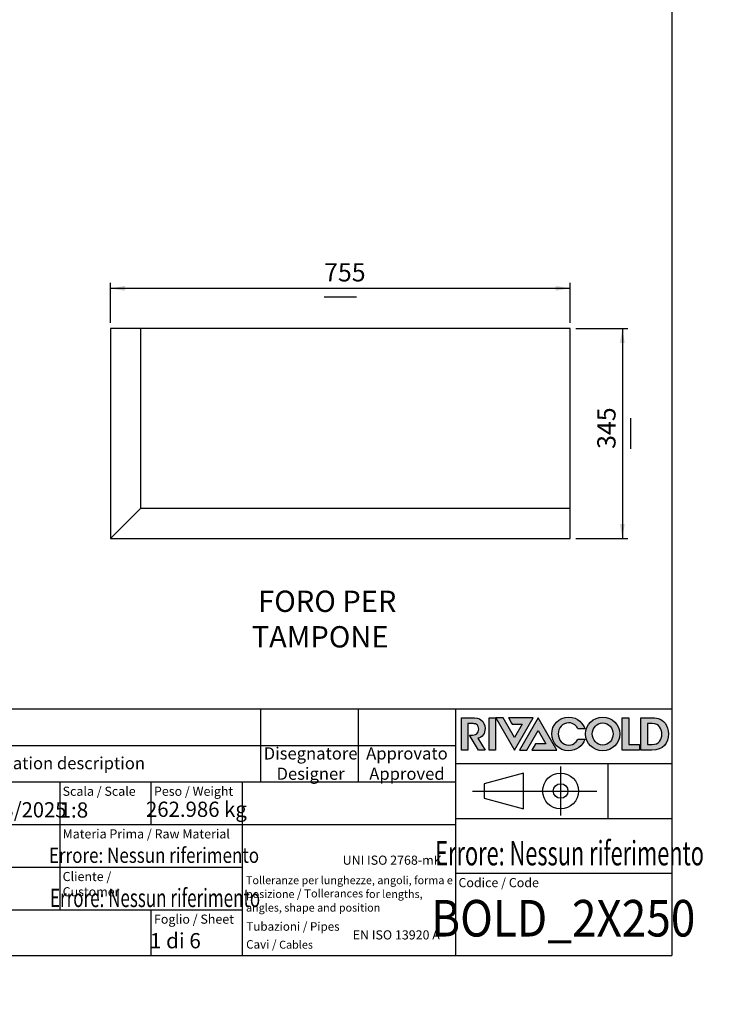
# Model space of a CAD drawing. Units: millimetres. Extents: x 0 to 420, y -2 to 290.
# Drawn here: x 306 to 420, y -2 to 160 of the extents above; entities that cross this region are included whole.
import ezdxf
from ezdxf import colors
from ezdxf.entities.mleader import LeaderData, LeaderLine
from ezdxf.enums import TextEntityAlignment as Align
from ezdxf.lldxf.tags import DXFTag
from ezdxf.math import Vec2, Vec3

# ---------------------------------------------------------------- set-up
doc = ezdxf.new("R2010")
doc.units = ezdxf.units.MM
doc.layers.add('Predefinito', color=7, linetype='Continuous')
doc.styles.add('SEACAD_Solid_Edge_ISO', font='seiso.ttf')
tags = doc.linetypes.add('CENTER2', pattern=[28.575, 19.05, -3.175, 3.175, -3.175]).pattern_tags.tags
tags[10:11] = [DXFTag(74, 4), DXFTag(75, 0), DXFTag(340, '0'), DXFTag(46, 0.0), DXFTag(50, 0.0), DXFTag(44, 0.0), DXFTag(45, 0.0)]
tags[8:9] = [DXFTag(74, 4), DXFTag(75, 0), DXFTag(340, '0'), DXFTag(46, 0.0), DXFTag(50, 0.0), DXFTag(44, 0.0), DXFTag(45, 0.0)]
tags[6:7] = [DXFTag(74, 4), DXFTag(75, 0), DXFTag(340, '0'), DXFTag(46, 0.0), DXFTag(50, 0.0), DXFTag(44, 0.0), DXFTag(45, 0.0)]
tags[4:5] = [DXFTag(74, 4), DXFTag(75, 0), DXFTag(340, '0'), DXFTag(46, 0.0), DXFTag(50, 0.0), DXFTag(44, 0.0), DXFTag(45, 0.0)]
doc.dimstyles.new('ISO', dxfattribs={"dimtxt": 3, "dimasz": 2.4, "dimexe": 0.9, "dimexo": 0.9, "dimgap": 0.75, "dimtad": 1, "dimlfac": 8, "dimtxsty": 'SEACAD_Solid_Edge_ISO', "dimblk1": '_SE_FILLED', "dimblk2": '_SE_FILLED', "dimsah": 1, "dimcen": 1.5, "dimazin": 0, "dimtfac": 0.6, "dimtdec": 3, "dimtmove": 0, "dimatfit": 3, "dimfxl": 1, "dimarcsym": 0})

# ---------------------------------------------------------------- blocks, each defined once
blk = doc.blocks.new('DMBLK62')
at = {"layer": 'Predefinito', "linetype": 'Continuous'}
for points in [[(323.73, 116.43), (321.33, 116.03), (323.73, 115.63)], [(394.43, 116.43), (394.43, 115.63), (396.83, 116.03)]]:
    blk.add_hatch(color=7, dxfattribs=at).paths.add_polyline_path(points)
at = {"layer": 'Predefinito', "color": 7, "linetype": 'Continuous'}
for p, q in [((321.33, 110.35), (321.33, 116.93)), ((396.83, 110.35), (396.83, 116.93)), ((321.33, 116.03), (396.83, 116.03)), ((356.42, 114.63), (361.74, 114.63))]:
    blk.add_line(p, q, dxfattribs=at)
at = {"layer": 'Predefinito', "color": 7, "linetype": 'Continuous', "style": 'SEACAD_Solid_Edge_ISO'}
blk.add_text('755', height=3, dxfattribs=at).set_placement((356.42, 120.16), align=Align.TOP_LEFT)
blk = doc.blocks.new('_SE_FILLED')
at = {"color": 0}
blk.add_line((0, 0), (-1, 0), dxfattribs=at)
blk.add_solid([(0, 0), (-1, -0.1665), (-1, 0.1665), (0, 0)], dxfattribs=at)
blk = doc.blocks.new('DMBLK63')
at = {"layer": 'Predefinito', "linetype": 'Continuous'}
for points in [[(405.8, 107.05), (405.4, 109.45), (405, 107.05)], [(405.8, 77.35), (405, 77.35), (405.4, 74.95)]]:
    blk.add_hatch(color=7, dxfattribs=at).paths.add_polyline_path(points)
at = {"layer": 'Predefinito', "color": 7, "linetype": 'Continuous'}
for p, q in [((397.73, 109.45), (406.3, 109.45)), ((405.4, 109.45), (405.4, 74.95)), ((406.8, 89.67), (406.8, 94.72)), ((397.73, 74.95), (406.3, 74.95))]:
    blk.add_line(p, q, dxfattribs=at)
at = {"layer": 'Predefinito', "color": 7, "linetype": 'Continuous', "style": 'SEACAD_Solid_Edge_ISO'}
blk.add_text('345', height=3, rotation=90, dxfattribs=at).set_placement((401.28, 89.67), align=Align.TOP_LEFT)
blk = doc.blocks.new('_Dot')
at = {"color": 0, "linetype": 'ByBlock', "lineweight": -2}
blk.add_line((-0.5, 0), (-1, 0), dxfattribs=at)
at = {"color": 0, "linetype": 'ByBlock', "const_width": 0.5}
blk.add_lwpolyline([(-0.25, 0, 1), (0.25, 0, 1)], format="xyb", close=True, dxfattribs=at)
blk = doc.blocks.new('SE5')
at = {"layer": 'Predefinito', "linetype": 'Continuous'}
h = blk.add_hatch(color=7, dxfattribs=at)
edge = h.paths.add_edge_path()
edge.add_spline(control_points=[(382.56, 42.75), (382.74, 43.01), (382.85, 43.36), (382.85, 43.75), (382.85, 44.34), (382.61, 44.88), (382.17, 45.2)], knot_values=[0, 0, 0, 0, 0.5, 0.5, 0.5, 1, 1, 1, 1], degree=3, periodic=0)
edge.add_spline(control_points=[(382.17, 45.2), (381.88, 45.41), (381.41, 45.54), (380.58, 45.54)], knot_values=[0, 0, 0, 0, 1, 1, 1, 1], degree=3, periodic=0)
edge.add_line((380.58, 45.54), (378.96, 45.54))
edge.add_line((378.96, 45.54), (378.96, 40.2))
edge.add_line((378.96, 40.2), (380.04, 40.2))
edge.add_line((380.04, 40.2), (380.04, 44.59))
edge.add_line((380.04, 44.59), (380.66, 44.59))
edge.add_spline(control_points=[(380.66, 44.59), (380.97, 44.59), (381.23, 44.55), (381.42, 44.43)], knot_values=[0, 0, 0, 0, 1, 1, 1, 1], degree=3, periodic=0)
edge.add_spline(control_points=[(381.42, 44.43), (381.66, 44.28), (381.82, 43.98), (381.82, 43.66), (381.82, 43.33), (381.69, 43.05), (381.48, 42.88)], knot_values=[0, 0, 0, 0, 0.5, 0.5, 0.5, 1, 1, 1, 1], degree=3, periodic=0)
edge.add_spline(control_points=[(381.48, 42.88), (381.26, 42.7), (380.87, 42.68), (380.52, 42.68)], knot_values=[0, 0, 0, 0, 1, 1, 1, 1], degree=3, periodic=0)
edge.add_line((380.52, 42.68), (380.31, 42.68))
edge.add_line((380.31, 42.68), (381.75, 40.2))
edge.add_line((381.75, 40.2), (382.87, 40.2))
edge.add_line((382.87, 40.2), (381.68, 42.18))
edge.add_spline(control_points=[(381.68, 42.18), (382.03, 42.26), (382.33, 42.41), (382.56, 42.75)], knot_values=[0, 0, 0, 0, 1, 1, 1, 1], degree=3, periodic=0)
for points in [[(384.59, 40.2), (384.59, 45.54), (383.52, 45.54), (383.52, 40.2)], [(390.77, 45.54), (386.7, 45.54), (386.76, 45.44), (387.22, 44.63), (387.31, 44.49), (388.96, 44.49), (387.7, 42.31), (385.83, 45.54), (384.63, 45.54), (387.7, 40.22)], [(391.55, 45.52), (388.48, 40.2), (389.69, 40.2), (391.55, 43.43), (392.81, 41.25), (391.16, 41.25), (390.55, 40.2), (394.63, 40.2)], [(406.45, 41.14), (406.45, 45.54), (405.38, 45.54), (405.38, 40.2), (408.21, 40.2), (408.21, 41.14)]]:
    blk.add_hatch(color=7, dxfattribs=at).paths.add_polyline_path(points)
h = blk.add_hatch(color=7, dxfattribs=at)
edge = h.paths.add_edge_path()
edge.add_spline(control_points=[(399.21, 43.72), (399.01, 44.5), (398.13, 45.63), (396.59, 45.64)], knot_values=[0, 0, 0, 0, 1, 1, 1, 1], degree=3, periodic=0)
edge.add_spline(control_points=[(396.59, 45.64), (394.9, 45.64), (393.8, 44.3), (393.8, 42.88), (393.8, 41.39), (394.97, 40.1), (396.6, 40.1), (397.85, 40.1), (398.89, 40.88), (399.21, 41.99)], knot_values=[0, 0, 0, 0, 0.333333, 0.333333, 0.333333, 0.666667, 0.666667, 0.666667, 1, 1, 1, 1], degree=3, periodic=0)
edge.add_line((399.21, 41.99), (398.08, 41.99))
edge.add_spline(control_points=[(398.08, 41.99), (397.98, 41.79), (397.55, 41.04), (396.59, 41.04), (395.58, 41.04), (394.87, 41.9), (394.87, 42.88), (394.87, 43.82), (395.55, 44.7), (396.59, 44.7)], knot_values=[0, 0, 0, 0, 0.333333, 0.333333, 0.333333, 0.666667, 0.666667, 0.666667, 1, 1, 1, 1], degree=3, periodic=0)
edge.add_spline(control_points=[(396.59, 44.7), (397.44, 44.69), (397.92, 44.09), (398.08, 43.72)], knot_values=[0, 0, 0, 0, 1, 1, 1, 1], degree=3, periodic=0)
edge.add_line((398.08, 43.72), (399.21, 43.72))
h = blk.add_hatch(color=7, dxfattribs=at)
edge = h.paths.add_edge_path()
edge.add_ellipse((402.17, 42.87), major_axis=(2.81, 0), ratio=0.986722, start_angle=0, end_angle=360)
edge = h.paths.add_edge_path()
edge.add_ellipse((402.17, 42.87), major_axis=(0, 1.83), ratio=0.934927, start_angle=0, end_angle=360)
h = blk.add_hatch(color=7, dxfattribs=at)
edge = h.paths.add_edge_path()
edge.add_line((410.14, 45.54), (408.44, 45.54))
edge.add_line((408.44, 45.54), (408.44, 40.2))
edge.add_line((408.44, 40.2), (410.22, 40.2))
edge.add_spline(control_points=[(410.22, 40.2), (412.16, 40.2), (412.95, 41.37), (412.95, 42.88), (412.95, 43.53), (412.79, 44.13), (412.4, 44.62)], knot_values=[0, 0, 0, 0, 0.5, 0.5, 0.5, 1, 1, 1, 1], degree=3, periodic=0)
edge.add_spline(control_points=[(412.4, 44.62), (411.77, 45.48), (410.8, 45.54), (410.14, 45.54)], knot_values=[0, 0, 0, 0, 1, 1, 1, 1], degree=3, periodic=0)
edge = h.paths.add_edge_path()
edge.add_line((409.51, 44.59), (409.51, 41.14))
edge.add_line((409.51, 41.14), (410.27, 41.14))
edge.add_spline(control_points=[(410.27, 41.14), (411.43, 41.14), (411.88, 41.9), (411.88, 42.86), (411.88, 43.28), (411.77, 43.73), (411.52, 44.06)], knot_values=[0, 0, 0, 0, 0.5, 0.5, 0.5, 1, 1, 1, 1], degree=3, periodic=0)
edge.add_spline(control_points=[(411.52, 44.06), (411.29, 44.35), (410.93, 44.59), (410.28, 44.59)], knot_values=[0, 0, 0, 0, 1, 1, 1, 1], degree=3, periodic=0)
edge.add_line((410.28, 44.59), (409.51, 44.59))
at = {"layer": 'Predefinito', "color": 7, "linetype": 'Continuous'}
for p, q in [((378.96, 40.2), (378.96, 45.54)), ((378.96, 45.54), (380.58, 45.54)), ((383.52, 40.2), (383.52, 45.54)), ((383.52, 45.54), (384.59, 45.54)), ((384.59, 45.54), (384.59, 40.2)), ((384.63, 45.54), (387.7, 40.22)), ((385.83, 45.54), (384.63, 45.54)), ((387.7, 42.31), (385.83, 45.54)), ((386.7, 45.54), (386.76, 45.44)), ((390.77, 45.54), (386.7, 45.54)), ((386.76, 45.44), (387.22, 44.63)), ((387.7, 40.22), (390.77, 45.54)), ((391.55, 45.52), (388.48, 40.2)), ((394.63, 40.2), (391.55, 45.52)), ((405.38, 40.2), (405.38, 45.54)), ((405.38, 45.54), (406.45, 45.54)), ((406.45, 45.54), (406.45, 41.14)), ((408.44, 40.2), (408.44, 45.54)), ((408.44, 45.54), (410.14, 45.54)), ((380.66, 44.59), (380.04, 44.59)), ((380.04, 44.59), (380.04, 40.2)), ((387.22, 44.63), (387.31, 44.49)), ((387.31, 44.49), (388.96, 44.49)), ((388.96, 44.49), (387.7, 42.31)), ((399.21, 43.72), (398.08, 43.72)), ((409.51, 44.59), (409.51, 41.14)), ((410.28, 44.59), (409.51, 44.59)), ((381.75, 40.2), (380.31, 42.68)), ((380.31, 42.68), (380.52, 42.68)), ((381.68, 42.18), (382.87, 40.2)), ((389.69, 40.2), (391.55, 43.43)), ((391.55, 43.43), (392.81, 41.25)), ((391.16, 41.25), (390.55, 40.2)), ((392.81, 41.25), (391.16, 41.25)), ((398.08, 41.99), (399.21, 41.99)), ((406.45, 41.14), (408.21, 41.14)), ((408.21, 41.14), (408.21, 40.2)), ((409.51, 41.14), (410.27, 41.14)), ((380.04, 40.2), (378.96, 40.2)), ((382.87, 40.2), (381.75, 40.2)), ((384.59, 40.2), (383.52, 40.2)), ((388.48, 40.2), (389.69, 40.2)), ((390.55, 40.2), (394.63, 40.2)), ((408.21, 40.2), (405.38, 40.2)), ((410.22, 40.2), (408.44, 40.2))]:
    blk.add_line(p, q, dxfattribs=at)
for major_axis, ratio in [((2.81, 0), 0.986722), ((0, 1.83), 0.934927)]:
    blk.add_ellipse((402.17, 42.87), major_axis=major_axis, ratio=ratio, dxfattribs=at)
for points in [[(380.58, 45.54), (381.41, 45.54), (381.88, 45.41), (382.17, 45.2)], [(396.59, 45.64), (398.13, 45.63), (399.01, 44.5), (399.21, 43.72)], [(410.14, 45.54), (410.8, 45.54), (411.77, 45.48), (412.4, 44.62)], [(381.42, 44.43), (381.23, 44.55), (380.97, 44.59), (380.66, 44.59)], [(398.08, 43.72), (397.92, 44.09), (397.44, 44.69), (396.59, 44.7)], [(411.52, 44.06), (411.29, 44.35), (410.93, 44.59), (410.28, 44.59)], [(380.52, 42.68), (380.87, 42.68), (381.26, 42.7), (381.48, 42.88)], [(382.56, 42.75), (382.33, 42.41), (382.03, 42.26), (381.68, 42.18)]]:
    blk.add_open_spline(points, degree=3, dxfattribs=at)
for points, knots in [([(399.21, 41.99), (398.89, 40.88), (397.85, 40.1), (396.6, 40.1), (394.97, 40.1), (393.8, 41.39), (393.8, 42.88), (393.8, 44.3), (394.9, 45.64), (396.59, 45.64)], [0, 0, 0, 0, 0.333333, 0.333333, 0.333333, 0.666667, 0.666667, 0.666667, 1, 1, 1, 1]), ([(381.48, 42.88), (381.69, 43.05), (381.82, 43.33), (381.82, 43.66), (381.82, 43.98), (381.66, 44.28), (381.42, 44.43)], [0, 0, 0, 0, 0.5, 0.5, 0.5, 1, 1, 1, 1]), ([(382.17, 45.2), (382.61, 44.88), (382.85, 44.34), (382.85, 43.75), (382.85, 43.36), (382.74, 43.01), (382.56, 42.75)], [0, 0, 0, 0, 0.5, 0.5, 0.5, 1, 1, 1, 1]), ([(396.59, 44.7), (395.55, 44.7), (394.87, 43.82), (394.87, 42.88), (394.87, 41.9), (395.58, 41.04), (396.59, 41.04), (397.55, 41.04), (397.98, 41.79), (398.08, 41.99)], [0, 0, 0, 0, 0.333333, 0.333333, 0.333333, 0.666667, 0.666667, 0.666667, 1, 1, 1, 1]), ([(412.4, 44.62), (412.79, 44.13), (412.95, 43.53), (412.95, 42.88), (412.95, 41.37), (412.16, 40.2), (410.22, 40.2)], [0, 0, 0, 0, 0.5, 0.5, 0.5, 1, 1, 1, 1]), ([(410.27, 41.14), (411.43, 41.14), (411.88, 41.9), (411.88, 42.86), (411.88, 43.28), (411.77, 43.73), (411.52, 44.06)], [0, 0, 0, 0, 0.5, 0.5, 0.5, 1, 1, 1, 1])]:
    blk.add_open_spline(points, degree=3, knots=knots, dxfattribs=at)
blk = doc.blocks.new('SE4')
at = {"layer": 'Predefinito'}
blk.add_blockref('SE5', (0, 0), dxfattribs=at)

msp = doc.modelspace()

# ---------------------------------------------------------------- linework, layer by layer
at = {"layer": 'Predefinito', "color": 7, "linetype": 'Continuous'}
for p, q in [((413.5, 290.5), (413.5, 6.5)), ((321.3298, 109.4472), (321.3298, 74.9472)), ((396.8298, 109.4472), (321.3298, 109.4472)), ((326.3298, 79.9472), (326.3298, 109.4472)), ((396.8298, 74.9472), (396.8298, 109.4472)), ((321.3298, 74.9472), (326.3298, 79.9472)), ((326.3298, 79.9472), (396.8298, 79.9472)), ((321.3298, 74.9472), (396.8298, 74.9472)), ((216.5, 47), (413.5, 47)), ((346, 47), (346, 35)), ((362, 47), (362, 35)), ((378, 47), (378, 6.5)), ((223, 41), (378, 41)), ((378, 38), (413.5, 38)), ((403, 38), (403, 29)), ((389.1744, 36.442), (382.6789, 34.7016)), ((389.1744, 30.5611), (389.1744, 36.442)), ((223, 35), (378, 35)), ((313, 35), (313, 14)), ((328, 28), (328, 35)), ((343, 6.5), (343, 35)), ((382.6789, 34.7016), (382.6789, 32.3016)), ((382.6789, 32.3016), (389.1744, 30.5611)), ((223, 28), (378, 28)), ((378, 29), (413.5, 29)), ((223, 21), (343, 21)), ((378, 20), (413.5, 20)), ((223, 14), (343, 14)), ((328, 6.5), (328, 14)), ((6.5, 6.5), (413.5, 6.5))]:
    msp.add_line(p, q, dxfattribs=at)
at = {"layer": 'Predefinito', "color": 7, "linetype": 'CENTER2'}
for p, q in [((395.2567, 37.5309), (395.2567, 29.4772)), ((380.7857, 33.5016), (401.2075, 33.5016))]:
    msp.add_line(p, q, dxfattribs=at)
at = {"layer": 'Predefinito', "color": 7, "linetype": 'Continuous'}
for radius in [2.95, 1.2]:
    msp.add_circle((395.2567, 33.504), radius, dxfattribs=at)

# ---------------------------------------------------------------- block references
msp.add_blockref('SE4', (0, 0))

# ---------------------------------------------------------------- texts
at = {"layer": 'Predefinito'}
for s, insert, char_height, width, attachment_point in [('{\\fSolid Edge ISO|b0||i0||c0|p34;\\C7;\\H3.5;\\W1.; FORO PER TAMPONE }', (344.5285, 66.402), 3.5, 37.975011, 1), ('{\\fArial|b0||i0||c0|p34;\\C7;\\H2.;\\W1.;Disegnatore \\P}{\\fArial|b0||i0||c0|p34;\\C7;\\H2.;\\W1.;Designer}', (354.2033, 40.6759), 2, 15.445224, 2), ('{\\fArial|b0||i0||c0|p34;\\C7;\\H2.;\\W1.;Approvato \\P}{\\fArial|b0||i0||c0|p34;\\C7;\\H2.;\\W1.;Approved}', (370.0235, 40.6759), 2, 15.739524, 2), ('{\\fArial|b0||i0||c0|p34;\\C7;\\H2.;\\W1.;Descrizione modifica / Modification description}', (297.072, 39.0759), 2, 96.860095, 2), ('{\\fArial|b0||i0||c0|p34;\\C7;\\H1.5;\\W1.;Scala / Scale}', (313.4795, 34.2145), 1.5, 14.70887, 1), ('{\\fArial|b0||i0||c0|p34;\\C7;\\H1.5;\\W1.;Peso / Weight}', (328.4795, 34.2145), 1.5, 13.955121, 1), ('{\\fArial|b0||i0||c0|p34;\\C7;\\H1.5;\\W1.;Materia Prima / Raw Material}', (313.4795, 27.2145), 1.5, 27.792553, 1), ('{\\fArial|b0||i0||c0|p34;\\C7;\\H1.5;\\W1.;UNI ISO 2768-mK}', (359.4601, 22.8985), 1.5, 17.177395, 1), ('{\\fArial|b0||i0||c0|p34;\\C7;\\H1.5;\\W1.;Cliente / Customer}', (313.4795, 20.2145), 1.5, 17.724046, 1), ('{\\fArial|b0||i0||c0|p34;\\C7;\\H1.3;\\W1.;Tolleranze per lunghezze, angoli, forma e \\P}{\\fArial|b0||i0||c0|p34;\\C7;\\H1.3;\\W1.;posizione }{\\fArial|b0||i0||c0|p34;\\C7;\\H1.4;\\W1.;/ T}{\\fArial|b0||i0||c0|p34;\\C7;\\H1.3;\\W1.;ollerances for lengths, \\P}{\\fArial|b0||i0||c0|p34;\\C7;\\H1.3;\\W1.;angles, shape and position}', (343.593, 19.5056), 1.3, 34.055455, 1), ('{\\fArial|b0||i0||c0|p34;\\C7;\\H1.5;\\W1.;Codice / Code}', (378.4795, 19.2145), 1.5, 13.449726, 1), ('{\\fArial|b0||i0||c0|p34;\\C7;\\H1.5;\\W1.;Foglio / Sheet}', (328.4795, 13.2145), 1.5, 14.466338, 1), ('{\\fArial|b0||i0||c0|p34;\\C7;\\H1.4;\\W1.;Tubazioni / Pipes}', (343.6514, 11.9641), 1.4, 15.454153, 1), ('{\\fArial|b0||i0||c0|p34;\\C7;\\H1.5;\\W1.;EN ISO 13920 A}', (361.109, 10.6326), 1.5, 16.128004, 1), ('{\\fArial|b0||i0||c0|p34;\\C7;\\H1.4;\\W1.;Cavi / }{\\fArial|b0||i0||c0|p34;\\C7;\\H1.3;\\W1.;Cables}', (343.618, 9.0237), 1.4, 11.659204, 1)]:
    msp.add_mtext(s, dxfattribs=dict(at, insert=insert, char_height=char_height, width=width, attachment_point=attachment_point))

# ---------------------------------------------------------------- dimensions: what is measured, and where the dimension line sits
at = {"layer": 'Predefinito', "color": 7, "linetype": 'Continuous'}
for base, p1, p2, angle, text, picture, middle in [((321.3298, 116.0309), (321.3298, 109.4472), (396.8298, 109.4472), 0, '\\A1;\\L755\\l', 'DMBLK62', (359.0798, 116.0309)), ((405.4038, 109.4472), (396.8298, 109.4472), (396.8298, 74.9472), 270, '\\A1;\\L345\\l', 'DMBLK63', (405.4038, 92.1972))]:
    dim = msp.add_linear_dim(base=base, p1=p1, p2=p2, angle=angle, text=text, dimstyle='ISO', override={"dimlfac": 1}, dxfattribs=at)
    dim.commit()
    dim.dimension.update_dxf_attribs({"geometry": picture, "text_midpoint": middle, "dimtype": 161})

# ---------------------------------------------------------------- leaders
ml = msp.add_multileader_mtext('Standard', dxfattribs=at)
ml.set_content('{\\pxsm0.9;\\fSolid Edge ISO|b0||i0||c0|p34;\\W0.9818514814;262.986 kg\\P}', color=256)
ml.set_leader_properties()
ml.set_arrow_properties(name='DOT')
ml.build(insert=Vec2(0, 0))
ml.multileader.update_dxf_attribs({"dogleg_length": 0, "arrow_head_size": 2})
ctx = ml.context
ctx.base_point, ctx.char_height, ctx.arrow_head_size, ctx.landing_gap_size = Vec3(326.9054, 30.1788), 2.5, 2, 0.875
ctx.text_align_type = 1
notes = []
notes.append((ctx, [(0, (0, 0, 0), (0, 0), (1, 0), 1, [])]))
ctx.mtext.insert, ctx.mtext.alignment = Vec3(335.4495, 31.755), 2
ml = msp.add_multileader_mtext('Standard', dxfattribs=at)
ml.set_content('{\\pxsm0.9;\\fSolid Edge ISO|b0||i0||c0|p34;\\W0.9699094719;27/03/2025\\P}', color=256)
ml.set_leader_properties()
ml.set_arrow_properties(name='DOT')
ml.build(insert=Vec2(0, 0))
ml.multileader.update_dxf_attribs({"dogleg_length": 0, "arrow_head_size": 2})
ctx = ml.context
ctx.base_point, ctx.char_height, ctx.arrow_head_size, ctx.landing_gap_size = Vec3(296.8611, 30.407), 2.5, 2, 0.875
ctx.text_align_type = 1
notes.append((ctx, [(0, (0, 0, 0), (0, 0), (1, 0), 1, [])]))
ctx.mtext.insert, ctx.mtext.alignment = Vec3(305.4577, 31.6695), 2
ml = msp.add_multileader_mtext('Standard', dxfattribs=at)
ml.set_content('{\\pxsm0.9;\\fSolid Edge ISO|b0||i0||c0|p34;\\W1.;1:8\\P}', color=256)
ml.set_leader_properties()
ml.set_arrow_properties(name='DOT')
ml.build(insert=Vec2(0, 0))
ml.multileader.update_dxf_attribs({"leader_type": 0, "dogleg_length": 0, "arrow_head_size": 2})
ctx = ml.context
ctx.base_point, ctx.char_height, ctx.arrow_head_size, ctx.landing_gap_size = Vec3(311.9381, 30.3757), 2.5, 2, 0.875
ctx.text_align_type = 1
notes.append((ctx, [(0, (0, 0, 0), (0, 0), (1, 0), 1, [])]))
ctx.mtext.insert, ctx.mtext.alignment = Vec3(315.3193, 31.6382), 2
ml = msp.add_multileader_mtext('Standard', dxfattribs=at)
ml.set_content('{\\pxsm0.9;\\fSolid Edge ISO|b1||i0||c0|p34;\\W0.6548537845; Errore: Nessun riferimento\\P}', color=256)
ml.set_leader_properties()
ml.set_arrow_properties(name='DOT')
ml.build(insert=Vec2(0, 0))
ml.multileader.update_dxf_attribs({"leader_type": 0, "dogleg_length": 0, "arrow_head_size": 3.2})
ctx = ml.context
ctx.base_point, ctx.arrow_head_size, ctx.landing_gap_size = Vec3(377.4324, 23.2602), 3.2, 1.4
ctx.text_align_type = 1
notes.append((ctx, [(0, (0, 0, 0), (0, 0), (1, 0), 1, [])]))
ctx.mtext.insert, ctx.mtext.alignment = Vec3(396.3341, 25.2942), 2
ml = msp.add_multileader_mtext('Standard', dxfattribs=at)
ml.set_content('{\\pxsm0.9;\\fSolid Edge ISO|b0||i0||c0|p34;\\W0.8195479896; Errore: Nessun riferimento\\P}', color=256)
ml.set_leader_properties()
ml.set_arrow_properties(name='DOT')
ml.build(insert=Vec2(0, 0))
ml.multileader.update_dxf_attribs({"dogleg_length": 0, "arrow_head_size": 2})
ctx = ml.context
ctx.base_point, ctx.char_height, ctx.arrow_head_size, ctx.landing_gap_size = Vec3(312.8366, 22.9448), 2.5, 2, 0.875
ctx.text_align_type = 1
notes.append((ctx, [(0, (0, 0, 0), (0, 0), (1, 0), 1, [])]))
ctx.mtext.insert, ctx.mtext.alignment = Vec3(328.1768, 24.2023), 2
ml = msp.add_multileader_mtext('Standard', dxfattribs=at)
ml.set_content('{\\pxsm0.9;\\fSolid Edge ISO|b0||i0||c0|p34;\\W0.682956658; Errore: Nessun riferimento\\P}', color=256)
ml.set_leader_properties()
ml.set_arrow_properties(name='DOT')
ml.build(insert=Vec2(0, 0))
ml.multileader.update_dxf_attribs({"dogleg_length": 0, "arrow_head_size": 2.4})
ctx = ml.context
ctx.base_point, ctx.char_height, ctx.arrow_head_size, ctx.landing_gap_size = Vec3(313.0116, 15.9433), 3, 2.4, 1.05
ctx.text_align_type = 1
notes.append((ctx, [(0, (0, 0, 0), (0, 0), (1, 0), 1, [])]))
ctx.mtext.insert, ctx.mtext.alignment = Vec3(328.3518, 17.4523), 2
ml = msp.add_multileader_mtext('Standard', dxfattribs=at)
ml.set_content('{\\pxsm0.9;\\fSolid Edge ISO|b1||i0||c0|p34;\\W0.8861410504;BOLD_2X250\\P}', color=256)
ml.set_leader_properties()
ml.set_arrow_properties(name='DOT')
ml.build(insert=Vec2(0, 0))
ml.multileader.update_dxf_attribs({"leader_type": 0, "dogleg_length": 0, "arrow_head_size": 4.8})
ctx = ml.context
ctx.base_point, ctx.char_height, ctx.arrow_head_size, ctx.landing_gap_size = Vec3(378.1031, 12.5563), 6, 4.8, 2.1
ctx.text_align_type = 1
notes.append((ctx, [(0, (0, 0, 0), (0, 0), (1, 0), 1, [])]))
ctx.mtext.insert, ctx.mtext.alignment = Vec3(395.6864, 15.6163), 2
ml = msp.add_multileader_mtext('Standard', dxfattribs=at)
ml.set_content('{\\pxsm0.9;\\fSolid Edge ISO|b0||i0||c0|p34;\\W1.;1 di 6\\P}', color=256)
ml.set_leader_properties()
ml.set_arrow_properties(name='DOT')
ml.build(insert=Vec2(0, 0))
ml.multileader.update_dxf_attribs({"leader_type": 0, "dogleg_length": 0, "arrow_head_size": 2})
ctx = ml.context
ctx.base_point, ctx.char_height, ctx.arrow_head_size, ctx.landing_gap_size = Vec3(326.7699, 8.9211), 2.5, 2, 0.875
ctx.text_align_type = 1
notes.append((ctx, [(0, (0, 0, 0), (0, 0), (1, 0), 1, [])]))
ctx.mtext.insert, ctx.mtext.alignment = Vec3(331.9961, 10.1786), 2
for ctx, leaders in notes:
    for number, flags, end, landing, length, lines in leaders:
        leader = LeaderData()
        leader.index, (leader.has_last_leader_line, leader.has_dogleg_vector, leader.attachment_direction) = number, flags
        leader.last_leader_point, leader.dogleg_vector, leader.dogleg_length = Vec3(end), Vec3(landing), length
        for number, points, colour, breaks in lines:
            line = LeaderLine()
            line.index, line.vertices, line.color, line.breaks = number, Vec3.list(points), colors.encode_raw_color(colour), breaks
            leader.lines.append(line)
        ctx.leaders.append(leader)

doc.saveas('drawing.dxf')
